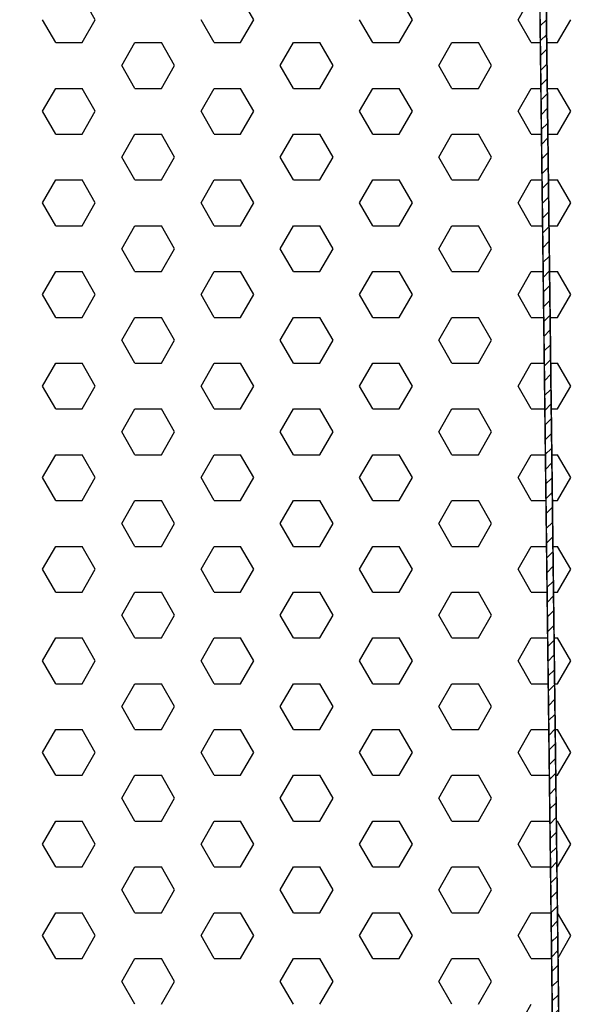
# Model space of a CAD drawing. Units: inches. Extents: x 800 to 1502, y 78 to 360.
# Drawn here: x 832 to 835, y 137 to 142 of the extents above; entities that cross this region are included whole.
import ezdxf

# ---------------------------------------------------------------- set-up
doc = ezdxf.new("R2010")
doc.units = ezdxf.units.IN
doc.header["$MEASUREMENT"] = 0
doc.layers.get('0').update_dxf_attribs({"plot": 0})
for name, color, linetype in [('DIMENSION', 21, 'Continuous'), ('Layer8', 8, 'Continuous'), ('SUSP PRIMARY01', 2, 'Continuous')]:
    doc.layers.add(name, color=color, linetype=linetype)
doc.styles.get("Standard").update_dxf_attribs({"font": 'arial.ttf'})
doc.dimstyles.get("Standard").update_dxf_attribs({"dimtxt": 0.18, "dimasz": 0.18, "dimexe": 0.18, "dimexo": 0.0625, "dimgap": 0.09, "dimtad": 0, "dimtih": 1, "dimtoh": 1, "dimdec": 4, "dimzin": 0, "dimdsep": 46, "dimtxsty": 'Standard', "dimcen": 0.09, "dimadec": 0, "dimazin": 0, "dimtfac": 1, "dimtdec": 4, "dimtofl": 0, "dimtmove": 0, "dimatfit": 3, "dimfxl": 0, "dimtolj": 1, "dimtzin": 0, "dimarcsym": 0})

# ---------------------------------------------------------------- blocks, each defined once
blk = doc.blocks.new('foil')
at = {"layer": 'Layer8'}
for p, q in [((-2.0432, 26.772), (-2.1057, 26.8802)), ((-1.2932, 26.772), (-1.3557, 26.8802)), ((-0.5432, 26.772), (-0.6057, 26.8802)), ((-0.0432, 26.772), (0.0193, 26.8802)), ((-2.2307, 26.6637), (-2.2932, 26.772)), ((-2.1057, 26.6637), (-2.0432, 26.772)), ((-1.4807, 26.6637), (-1.5432, 26.772)), ((-1.3557, 26.6637), (-1.2932, 26.772)), ((-0.7307, 26.6637), (-0.7932, 26.772)), ((-0.6057, 26.6637), (-0.5432, 26.772)), ((0.0193, 26.6637), (-0.0432, 26.772)), ((0.1443, 26.6637), (0.2068, 26.772)), ((-2.2307, 26.6637), (-2.1057, 26.6637)), ((-1.9182, 26.5554), (-1.8557, 26.6637)), ((-1.8557, 26.6637), (-1.7307, 26.6637)), ((-1.6682, 26.5554), (-1.7307, 26.6637)), ((-1.4807, 26.6637), (-1.3557, 26.6637)), ((-1.1682, 26.5554), (-1.1057, 26.6637)), ((-1.1057, 26.6637), (-0.9807, 26.6637)), ((-0.9182, 26.5554), (-0.9807, 26.6637)), ((-0.7307, 26.6637), (-0.6057, 26.6637)), ((-0.4182, 26.5554), (-0.3557, 26.6637)), ((-0.3557, 26.6637), (-0.2307, 26.6637)), ((-0.1682, 26.5554), (-0.2307, 26.6637)), ((0.0193, 26.6637), (0.0615, 26.6637)), ((0.0928, 26.6637), (0.1443, 26.6637)), ((-1.8557, 26.4472), (-1.9182, 26.5554)), ((-1.7307, 26.4472), (-1.6682, 26.5554)), ((-1.1057, 26.4472), (-1.1682, 26.5554)), ((-0.9807, 26.4472), (-0.9182, 26.5554)), ((-0.3557, 26.4472), (-0.4182, 26.5554)), ((-0.2307, 26.4472), (-0.1682, 26.5554)), ((-2.2932, 26.3389), (-2.2307, 26.4472)), ((-2.2307, 26.4472), (-2.1057, 26.4472)), ((-2.0432, 26.3389), (-2.1057, 26.4472)), ((-1.8557, 26.4472), (-1.7307, 26.4472)), ((-1.5432, 26.3389), (-1.4807, 26.4472)), ((-1.4807, 26.4472), (-1.3557, 26.4472)), ((-1.2932, 26.3389), (-1.3557, 26.4472)), ((-1.1057, 26.4472), (-0.9807, 26.4472)), ((-0.7932, 26.3389), (-0.7307, 26.4472)), ((-0.7307, 26.4472), (-0.6057, 26.4472)), ((-0.5432, 26.3389), (-0.6057, 26.4472)), ((-0.3557, 26.4472), (-0.2307, 26.4472)), ((-0.0432, 26.3389), (0.0193, 26.4472)), ((0.0193, 26.4472), (0.0642, 26.4472)), ((0.0955, 26.4472), (0.1443, 26.4472)), ((0.2068, 26.3389), (0.1443, 26.4472)), ((-2.2307, 26.2307), (-2.2932, 26.3389)), ((-2.1057, 26.2307), (-2.0432, 26.3389)), ((-1.4807, 26.2307), (-1.5432, 26.3389)), ((-1.3557, 26.2307), (-1.2932, 26.3389)), ((-0.7307, 26.2307), (-0.7932, 26.3389)), ((-0.6057, 26.2307), (-0.5432, 26.3389)), ((0.0193, 26.2307), (-0.0432, 26.3389)), ((0.1443, 26.2307), (0.2068, 26.3389)), ((-2.2307, 26.2307), (-2.1057, 26.2307)), ((-1.9182, 26.1224), (-1.8557, 26.2307)), ((-1.8557, 26.2307), (-1.7307, 26.2307)), ((-1.6682, 26.1224), (-1.7307, 26.2307)), ((-1.4807, 26.2307), (-1.3557, 26.2307)), ((-1.1682, 26.1224), (-1.1057, 26.2307)), ((-1.1057, 26.2307), (-0.9807, 26.2307)), ((-0.9182, 26.1224), (-0.9807, 26.2307)), ((-0.7307, 26.2307), (-0.6057, 26.2307)), ((-0.4182, 26.1224), (-0.3557, 26.2307)), ((-0.3557, 26.2307), (-0.2307, 26.2307)), ((-0.1682, 26.1224), (-0.2307, 26.2307)), ((0.0193, 26.2307), (0.0669, 26.2307)), ((0.0981, 26.2307), (0.1443, 26.2307)), ((-1.8557, 26.0142), (-1.9182, 26.1224)), ((-1.7307, 26.0142), (-1.6682, 26.1224)), ((-1.1057, 26.0142), (-1.1682, 26.1224)), ((-0.9807, 26.0142), (-0.9182, 26.1224)), ((-0.3557, 26.0142), (-0.4182, 26.1224)), ((-0.2307, 26.0142), (-0.1682, 26.1224)), ((-2.2932, 25.9059), (-2.2307, 26.0142)), ((-2.2307, 26.0142), (-2.1057, 26.0142)), ((-2.0432, 25.9059), (-2.1057, 26.0142)), ((-1.8557, 26.0142), (-1.7307, 26.0142)), ((-1.5432, 25.9059), (-1.4807, 26.0142)), ((-1.4807, 26.0142), (-1.3557, 26.0142)), ((-1.2932, 25.9059), (-1.3557, 26.0142)), ((-1.1057, 26.0142), (-0.9807, 26.0142)), ((-0.7932, 25.9059), (-0.7307, 26.0142)), ((-0.7307, 26.0142), (-0.6057, 26.0142)), ((-0.5432, 25.9059), (-0.6057, 26.0142)), ((-0.3557, 26.0142), (-0.2307, 26.0142)), ((-0.0432, 25.9059), (0.0193, 26.0142)), ((0.0193, 26.0142), (0.0695, 26.0142)), ((0.1008, 26.0142), (0.1443, 26.0142)), ((0.2068, 25.9059), (0.1443, 26.0142)), ((-2.2307, 25.7977), (-2.2932, 25.9059)), ((-2.1057, 25.7977), (-2.0432, 25.9059)), ((-1.4807, 25.7977), (-1.5432, 25.9059)), ((-1.3557, 25.7977), (-1.2932, 25.9059)), ((-0.7307, 25.7977), (-0.7932, 25.9059)), ((-0.6057, 25.7977), (-0.5432, 25.9059)), ((0.0193, 25.7977), (-0.0432, 25.9059)), ((0.1443, 25.7977), (0.2068, 25.9059)), ((-2.2307, 25.7977), (-2.1057, 25.7977)), ((-1.9182, 25.6894), (-1.8557, 25.7977)), ((-1.8557, 25.7977), (-1.7307, 25.7977)), ((-1.6682, 25.6894), (-1.7307, 25.7977)), ((-1.4807, 25.7977), (-1.3557, 25.7977)), ((-1.1682, 25.6894), (-1.1057, 25.7977)), ((-1.1057, 25.7977), (-0.9807, 25.7977)), ((-0.9182, 25.6894), (-0.9807, 25.7977)), ((-0.7307, 25.7977), (-0.6057, 25.7977)), ((-0.4182, 25.6894), (-0.3557, 25.7977)), ((-0.3557, 25.7977), (-0.2307, 25.7977)), ((-0.1682, 25.6894), (-0.2307, 25.7977)), ((0.0193, 25.7977), (0.0722, 25.7977)), ((0.1035, 25.7977), (0.1443, 25.7977)), ((-1.8557, 25.5812), (-1.9182, 25.6894)), ((-1.7307, 25.5812), (-1.6682, 25.6894)), ((-1.1057, 25.5812), (-1.1682, 25.6894)), ((-0.9807, 25.5812), (-0.9182, 25.6894)), ((-0.3557, 25.5812), (-0.4182, 25.6894)), ((-0.2307, 25.5812), (-0.1682, 25.6894)), ((-2.2932, 25.4729), (-2.2307, 25.5812)), ((-2.2307, 25.5812), (-2.1057, 25.5812)), ((-2.0432, 25.4729), (-2.1057, 25.5812)), ((-1.8557, 25.5812), (-1.7307, 25.5812)), ((-1.5432, 25.4729), (-1.4807, 25.5812)), ((-1.4807, 25.5812), (-1.3557, 25.5812)), ((-1.2932, 25.4729), (-1.3557, 25.5812)), ((-1.1057, 25.5812), (-0.9807, 25.5812)), ((-0.7932, 25.4729), (-0.7307, 25.5812)), ((-0.7307, 25.5812), (-0.6057, 25.5812)), ((-0.5432, 25.4729), (-0.6057, 25.5812)), ((-0.3557, 25.5812), (-0.2307, 25.5812)), ((-0.0432, 25.4729), (0.0193, 25.5812)), ((0.0193, 25.5812), (0.0749, 25.5812)), ((0.1061, 25.5812), (0.1443, 25.5812)), ((0.2068, 25.4729), (0.1443, 25.5812)), ((-2.2307, 25.3647), (-2.2932, 25.4729)), ((-2.1057, 25.3647), (-2.0432, 25.4729)), ((-1.4807, 25.3647), (-1.5432, 25.4729)), ((-1.3557, 25.3647), (-1.2932, 25.4729)), ((-0.7307, 25.3647), (-0.7932, 25.4729)), ((-0.6057, 25.3647), (-0.5432, 25.4729)), ((0.0193, 25.3647), (-0.0432, 25.4729)), ((0.1443, 25.3647), (0.2068, 25.4729)), ((-2.2307, 25.3647), (-2.1057, 25.3647)), ((-1.9182, 25.2564), (-1.8557, 25.3647)), ((-1.8557, 25.3647), (-1.7307, 25.3647)), ((-1.6682, 25.2564), (-1.7307, 25.3647)), ((-1.4807, 25.3647), (-1.3557, 25.3647)), ((-1.1682, 25.2564), (-1.1057, 25.3647)), ((-1.1057, 25.3647), (-0.9807, 25.3647)), ((-0.9182, 25.2564), (-0.9807, 25.3647)), ((-0.7307, 25.3647), (-0.6057, 25.3647)), ((-0.4182, 25.2564), (-0.3557, 25.3647)), ((-0.3557, 25.3647), (-0.2307, 25.3647)), ((-0.1682, 25.2564), (-0.2307, 25.3647)), ((0.0193, 25.3647), (0.0776, 25.3647)), ((0.1088, 25.3647), (0.1443, 25.3647)), ((-1.8557, 25.1482), (-1.9182, 25.2564)), ((-1.7307, 25.1482), (-1.6682, 25.2564)), ((-1.1057, 25.1482), (-1.1682, 25.2564)), ((-0.9807, 25.1482), (-0.9182, 25.2564)), ((-0.3557, 25.1482), (-0.4182, 25.2564)), ((-0.2307, 25.1482), (-0.1682, 25.2564)), ((-2.2932, 25.0399), (-2.2307, 25.1482)), ((-2.2307, 25.1482), (-2.1057, 25.1482)), ((-2.0432, 25.0399), (-2.1057, 25.1482)), ((-1.8557, 25.1482), (-1.7307, 25.1482)), ((-1.5432, 25.0399), (-1.4807, 25.1482)), ((-1.4807, 25.1482), (-1.3557, 25.1482)), ((-1.2932, 25.0399), (-1.3557, 25.1482)), ((-1.1057, 25.1482), (-0.9807, 25.1482)), ((-0.7932, 25.0399), (-0.7307, 25.1482)), ((-0.7307, 25.1482), (-0.6057, 25.1482)), ((-0.5432, 25.0399), (-0.6057, 25.1482)), ((-0.3557, 25.1482), (-0.2307, 25.1482)), ((-0.0432, 25.0399), (0.0193, 25.1482)), ((0.0193, 25.1482), (0.0802, 25.1482)), ((0.1115, 25.1482), (0.1443, 25.1482)), ((0.2068, 25.0399), (0.1443, 25.1482)), ((-2.2307, 24.9316), (-2.2932, 25.0399)), ((-2.1057, 24.9316), (-2.0432, 25.0399)), ((-1.4807, 24.9316), (-1.5432, 25.0399)), ((-1.3557, 24.9316), (-1.2932, 25.0399)), ((-0.7307, 24.9316), (-0.7932, 25.0399)), ((-0.6057, 24.9316), (-0.5432, 25.0399)), ((0.0193, 24.9316), (-0.0432, 25.0399)), ((0.1443, 24.9316), (0.2068, 25.0399)), ((-2.2307, 24.9316), (-2.1057, 24.9316)), ((-1.9182, 24.8234), (-1.8557, 24.9316)), ((-1.8557, 24.9316), (-1.7307, 24.9316)), ((-1.6682, 24.8234), (-1.7307, 24.9316)), ((-1.4807, 24.9316), (-1.3557, 24.9316)), ((-1.1682, 24.8234), (-1.1057, 24.9316)), ((-1.1057, 24.9316), (-0.9807, 24.9316)), ((-0.9182, 24.8234), (-0.9807, 24.9316)), ((-0.7307, 24.9316), (-0.6057, 24.9316)), ((-0.4182, 24.8234), (-0.3557, 24.9316)), ((-0.3557, 24.9316), (-0.2307, 24.9316)), ((-0.1682, 24.8234), (-0.2307, 24.9316)), ((0.0193, 24.9316), (0.0829, 24.9316)), ((0.1142, 24.9316), (0.1443, 24.9316)), ((-1.8557, 24.7151), (-1.9182, 24.8234)), ((-1.7307, 24.7151), (-1.6682, 24.8234)), ((-1.1057, 24.7151), (-1.1682, 24.8234)), ((-0.9807, 24.7151), (-0.9182, 24.8234)), ((-0.3557, 24.7151), (-0.4182, 24.8234)), ((-0.2307, 24.7151), (-0.1682, 24.8234)), ((-2.2932, 24.6069), (-2.2307, 24.7151)), ((-2.2307, 24.7151), (-2.1057, 24.7151)), ((-2.0432, 24.6069), (-2.1057, 24.7151)), ((-1.8557, 24.7151), (-1.7307, 24.7151)), ((-1.5432, 24.6069), (-1.4807, 24.7151)), ((-1.4807, 24.7151), (-1.3557, 24.7151)), ((-1.2932, 24.6069), (-1.3557, 24.7151)), ((-1.1057, 24.7151), (-0.9807, 24.7151)), ((-0.7932, 24.6069), (-0.7307, 24.7151)), ((-0.7307, 24.7151), (-0.6057, 24.7151)), ((-0.5432, 24.6069), (-0.6057, 24.7151)), ((-0.3557, 24.7151), (-0.2307, 24.7151)), ((-0.0432, 24.6069), (0.0193, 24.7151)), ((0.0193, 24.7151), (0.0856, 24.7151)), ((0.1168, 24.7151), (0.1443, 24.7151)), ((0.2068, 24.6069), (0.1443, 24.7151)), ((-2.2307, 24.4986), (-2.2932, 24.6069)), ((-2.1057, 24.4986), (-2.0432, 24.6069)), ((-1.4807, 24.4986), (-1.5432, 24.6069)), ((-1.3557, 24.4986), (-1.2932, 24.6069)), ((-0.7307, 24.4986), (-0.7932, 24.6069)), ((-0.6057, 24.4986), (-0.5432, 24.6069)), ((0.0193, 24.4986), (-0.0432, 24.6069)), ((0.1443, 24.4986), (0.2068, 24.6069)), ((-2.2307, 24.4986), (-2.1057, 24.4986)), ((-1.9182, 24.3904), (-1.8557, 24.4986)), ((-1.8557, 24.4986), (-1.7307, 24.4986)), ((-1.6682, 24.3904), (-1.7307, 24.4986)), ((-1.4807, 24.4986), (-1.3557, 24.4986)), ((-1.1682, 24.3904), (-1.1057, 24.4986)), ((-1.1057, 24.4986), (-0.9807, 24.4986)), ((-0.9182, 24.3904), (-0.9807, 24.4986)), ((-0.7307, 24.4986), (-0.6057, 24.4986)), ((-0.4182, 24.3904), (-0.3557, 24.4986)), ((-0.3557, 24.4986), (-0.2307, 24.4986)), ((-0.1682, 24.3904), (-0.2307, 24.4986)), ((0.0193, 24.4986), (0.0883, 24.4986)), ((0.1195, 24.4986), (0.1443, 24.4986)), ((-1.8557, 24.2821), (-1.9182, 24.3904)), ((-1.7307, 24.2821), (-1.6682, 24.3904)), ((-1.1057, 24.2821), (-1.1682, 24.3904)), ((-0.9807, 24.2821), (-0.9182, 24.3904)), ((-0.3557, 24.2821), (-0.4182, 24.3904)), ((-0.2307, 24.2821), (-0.1682, 24.3904)), ((-2.2932, 24.1739), (-2.2307, 24.2821)), ((-2.2307, 24.2821), (-2.1057, 24.2821)), ((-2.0432, 24.1739), (-2.1057, 24.2821)), ((-1.8557, 24.2821), (-1.7307, 24.2821)), ((-1.5432, 24.1739), (-1.4807, 24.2821)), ((-1.4807, 24.2821), (-1.3557, 24.2821)), ((-1.2932, 24.1739), (-1.3557, 24.2821)), ((-1.1057, 24.2821), (-0.9807, 24.2821)), ((-0.7932, 24.1739), (-0.7307, 24.2821)), ((-0.7307, 24.2821), (-0.6057, 24.2821)), ((-0.5432, 24.1739), (-0.6057, 24.2821)), ((-0.3557, 24.2821), (-0.2307, 24.2821)), ((-0.0432, 24.1739), (0.0193, 24.2821)), ((0.0193, 24.2821), (0.0909, 24.2821)), ((0.1222, 24.2821), (0.1443, 24.2821)), ((0.2068, 24.1739), (0.1443, 24.2821)), ((-2.2307, 24.0656), (-2.2932, 24.1739)), ((-2.1057, 24.0656), (-2.0432, 24.1739)), ((-1.4807, 24.0656), (-1.5432, 24.1739)), ((-1.3557, 24.0656), (-1.2932, 24.1739)), ((-0.7307, 24.0656), (-0.7932, 24.1739)), ((-0.6057, 24.0656), (-0.5432, 24.1739)), ((0.0193, 24.0656), (-0.0432, 24.1739)), ((0.1443, 24.0656), (0.2068, 24.1739)), ((-2.2307, 24.0656), (-2.1057, 24.0656)), ((-1.9182, 23.9574), (-1.8557, 24.0656)), ((-1.8557, 24.0656), (-1.7307, 24.0656)), ((-1.6682, 23.9574), (-1.7307, 24.0656)), ((-1.4807, 24.0656), (-1.3557, 24.0656)), ((-1.1682, 23.9574), (-1.1057, 24.0656)), ((-1.1057, 24.0656), (-0.9807, 24.0656)), ((-0.9182, 23.9574), (-0.9807, 24.0656)), ((-0.7307, 24.0656), (-0.6057, 24.0656)), ((-0.4182, 23.9574), (-0.3557, 24.0656)), ((-0.3557, 24.0656), (-0.2307, 24.0656)), ((-0.1682, 23.9574), (-0.2307, 24.0656)), ((0.0193, 24.0656), (0.0936, 24.0656)), ((0.1248, 24.0656), (0.1443, 24.0656)), ((-1.8557, 23.8491), (-1.9182, 23.9574)), ((-1.7307, 23.8491), (-1.6682, 23.9574)), ((-1.1057, 23.8491), (-1.1682, 23.9574)), ((-0.9807, 23.8491), (-0.9182, 23.9574)), ((-0.3557, 23.8491), (-0.4182, 23.9574)), ((-0.2307, 23.8491), (-0.1682, 23.9574)), ((-2.2932, 23.7409), (-2.2307, 23.8491)), ((-2.2307, 23.8491), (-2.1057, 23.8491)), ((-2.0432, 23.7409), (-2.1057, 23.8491)), ((-1.8557, 23.8491), (-1.7307, 23.8491)), ((-1.5432, 23.7409), (-1.4807, 23.8491)), ((-1.4807, 23.8491), (-1.3557, 23.8491)), ((-1.2932, 23.7409), (-1.3557, 23.8491)), ((-1.1057, 23.8491), (-0.9807, 23.8491)), ((-0.7932, 23.7409), (-0.7307, 23.8491)), ((-0.7307, 23.8491), (-0.6057, 23.8491)), ((-0.5432, 23.7409), (-0.6057, 23.8491)), ((-0.3557, 23.8491), (-0.2307, 23.8491)), ((-0.0432, 23.7409), (0.0193, 23.8491)), ((0.0193, 23.8491), (0.0963, 23.8491)), ((0.1275, 23.8491), (0.1443, 23.8491)), ((0.2068, 23.7409), (0.1443, 23.8491)), ((-2.2307, 23.6326), (-2.2932, 23.7409)), ((-2.1057, 23.6326), (-2.0432, 23.7409)), ((-1.4807, 23.6326), (-1.5432, 23.7409)), ((-1.3557, 23.6326), (-1.2932, 23.7409)), ((-0.7307, 23.6326), (-0.7932, 23.7409)), ((-0.6057, 23.6326), (-0.5432, 23.7409)), ((0.0193, 23.6326), (-0.0432, 23.7409)), ((0.1443, 23.6326), (0.2068, 23.7409)), ((-2.2307, 23.6326), (-2.1057, 23.6326)), ((-1.9182, 23.5244), (-1.8557, 23.6326)), ((-1.8557, 23.6326), (-1.7307, 23.6326)), ((-1.6682, 23.5244), (-1.7307, 23.6326)), ((-1.4807, 23.6326), (-1.3557, 23.6326)), ((-1.1682, 23.5244), (-1.1057, 23.6326)), ((-1.1057, 23.6326), (-0.9807, 23.6326)), ((-0.9182, 23.5244), (-0.9807, 23.6326)), ((-0.7307, 23.6326), (-0.6057, 23.6326)), ((-0.4182, 23.5244), (-0.3557, 23.6326)), ((-0.3557, 23.6326), (-0.2307, 23.6326)), ((-0.1682, 23.5244), (-0.2307, 23.6326)), ((0.0193, 23.6326), (0.0989, 23.6326)), ((0.1302, 23.6326), (0.1443, 23.6326)), ((-1.8557, 23.4161), (-1.9182, 23.5244)), ((-1.7307, 23.4161), (-1.6682, 23.5244)), ((-1.1057, 23.4161), (-1.1682, 23.5244)), ((-0.9807, 23.4161), (-0.9182, 23.5244)), ((-0.3557, 23.4161), (-0.4182, 23.5244)), ((-0.2307, 23.4161), (-0.1682, 23.5244)), ((-2.2932, 23.3079), (-2.2307, 23.4161)), ((-2.2307, 23.4161), (-2.1057, 23.4161)), ((-2.0432, 23.3079), (-2.1057, 23.4161)), ((-1.8557, 23.4161), (-1.7307, 23.4161)), ((-1.5432, 23.3079), (-1.4807, 23.4161)), ((-1.4807, 23.4161), (-1.3557, 23.4161)), ((-1.2932, 23.3079), (-1.3557, 23.4161)), ((-1.1057, 23.4161), (-0.9807, 23.4161)), ((-0.7932, 23.3079), (-0.7307, 23.4161)), ((-0.7307, 23.4161), (-0.6057, 23.4161)), ((-0.5432, 23.3079), (-0.6057, 23.4161)), ((-0.3557, 23.4161), (-0.2307, 23.4161)), ((-0.0432, 23.3079), (0.0193, 23.4161)), ((0.0193, 23.4161), (0.1016, 23.4161)), ((0.1329, 23.4161), (0.1443, 23.4161)), ((0.2068, 23.3079), (0.1443, 23.4161)), ((-2.2307, 23.1996), (-2.2932, 23.3079)), ((-2.1057, 23.1996), (-2.0432, 23.3079)), ((-1.4807, 23.1996), (-1.5432, 23.3079)), ((-1.3557, 23.1996), (-1.2932, 23.3079)), ((-0.7307, 23.1996), (-0.7932, 23.3079)), ((-0.6057, 23.1996), (-0.5432, 23.3079)), ((0.0193, 23.1996), (-0.0432, 23.3079)), ((0.1443, 23.1996), (0.2068, 23.3079)), ((-2.2307, 23.1996), (-2.1057, 23.1996)), ((-1.9182, 23.0913), (-1.8557, 23.1996)), ((-1.8557, 23.1996), (-1.7307, 23.1996)), ((-1.6682, 23.0913), (-1.7307, 23.1996)), ((-1.4807, 23.1996), (-1.3557, 23.1996)), ((-1.1682, 23.0913), (-1.1057, 23.1996)), ((-1.1057, 23.1996), (-0.9807, 23.1996)), ((-0.9182, 23.0913), (-0.9807, 23.1996)), ((-0.7307, 23.1996), (-0.6057, 23.1996)), ((-0.4182, 23.0913), (-0.3557, 23.1996)), ((-0.3557, 23.1996), (-0.2307, 23.1996)), ((-0.1682, 23.0913), (-0.2307, 23.1996)), ((0.0193, 23.1996), (0.1043, 23.1996)), ((0.1355, 23.1996), (0.1443, 23.1996)), ((-1.8557, 22.9831), (-1.9182, 23.0913)), ((-1.7307, 22.9831), (-1.6682, 23.0913)), ((-1.1057, 22.9831), (-1.1682, 23.0913)), ((-0.9807, 22.9831), (-0.9182, 23.0913)), ((-0.3557, 22.9831), (-0.4182, 23.0913)), ((-0.2307, 22.9831), (-0.1682, 23.0913)), ((-2.2932, 22.8748), (-2.2307, 22.9831)), ((-2.2307, 22.9831), (-2.1057, 22.9831)), ((-2.0432, 22.8748), (-2.1057, 22.9831)), ((-1.8557, 22.9831), (-1.7307, 22.9831)), ((-1.5432, 22.8748), (-1.4807, 22.9831)), ((-1.4807, 22.9831), (-1.3557, 22.9831)), ((-1.2932, 22.8748), (-1.3557, 22.9831)), ((-1.1057, 22.9831), (-0.9807, 22.9831)), ((-0.7932, 22.8748), (-0.7307, 22.9831)), ((-0.7307, 22.9831), (-0.6057, 22.9831)), ((-0.5432, 22.8748), (-0.6057, 22.9831)), ((-0.3557, 22.9831), (-0.2307, 22.9831)), ((-0.0432, 22.8748), (0.0193, 22.9831)), ((0.0193, 22.9831), (0.107, 22.9831)), ((0.1382, 22.9831), (0.1443, 22.9831)), ((0.2068, 22.8748), (0.1443, 22.9831)), ((-2.2307, 22.7666), (-2.2932, 22.8748)), ((-2.1057, 22.7666), (-2.0432, 22.8748)), ((-1.4807, 22.7666), (-1.5432, 22.8748)), ((-1.3557, 22.7666), (-1.2932, 22.8748)), ((-0.7307, 22.7666), (-0.7932, 22.8748)), ((-0.6057, 22.7666), (-0.5432, 22.8748)), ((0.0193, 22.7666), (-0.0432, 22.8748)), ((0.1443, 22.7666), (0.2068, 22.8748)), ((-2.2307, 22.7666), (-2.1057, 22.7666)), ((-1.9182, 22.6583), (-1.8557, 22.7666)), ((-1.8557, 22.7666), (-1.7307, 22.7666)), ((-1.6682, 22.6583), (-1.7307, 22.7666)), ((-1.4807, 22.7666), (-1.3557, 22.7666)), ((-1.1682, 22.6583), (-1.1057, 22.7666)), ((-1.1057, 22.7666), (-0.9807, 22.7666)), ((-0.9182, 22.6583), (-0.9807, 22.7666)), ((-0.7307, 22.7666), (-0.6057, 22.7666)), ((-0.4182, 22.6583), (-0.3557, 22.7666)), ((-0.3557, 22.7666), (-0.2307, 22.7666)), ((-0.1682, 22.6583), (-0.2307, 22.7666)), ((0.0193, 22.7666), (0.1096, 22.7666)), ((0.1409, 22.7666), (0.1443, 22.7666)), ((-1.8557, 22.5501), (-1.9182, 22.6583)), ((-1.7307, 22.5501), (-1.6682, 22.6583)), ((-1.1057, 22.5501), (-1.1682, 22.6583)), ((-0.9807, 22.5501), (-0.9182, 22.6583)), ((-0.3557, 22.5501), (-0.4182, 22.6583)), ((-0.2307, 22.5501), (-0.1682, 22.6583)), ((-2.2932, 22.4418), (-2.2307, 22.5501)), ((-2.2307, 22.5501), (-2.1057, 22.5501)), ((-2.0432, 22.4418), (-2.1057, 22.5501)), ((-1.8557, 22.5501), (-1.7307, 22.5501)), ((-1.5432, 22.4418), (-1.4807, 22.5501)), ((-1.4807, 22.5501), (-1.3557, 22.5501)), ((-1.2932, 22.4418), (-1.3557, 22.5501)), ((-1.1057, 22.5501), (-0.9807, 22.5501)), ((-0.7932, 22.4418), (-0.7307, 22.5501)), ((-0.7307, 22.5501), (-0.6057, 22.5501)), ((-0.5432, 22.4418), (-0.6057, 22.5501)), ((-0.3557, 22.5501), (-0.2307, 22.5501)), ((-0.0432, 22.4418), (0.0193, 22.5501)), ((0.0193, 22.5501), (0.1123, 22.5501)), ((0.1436, 22.5501), (0.1443, 22.5501)), ((0.2068, 22.4418), (0.1443, 22.5501)), ((-2.2307, 22.3336), (-2.2932, 22.4418)), ((-2.1057, 22.3336), (-2.0432, 22.4418)), ((-1.4807, 22.3336), (-1.5432, 22.4418)), ((-1.3557, 22.3336), (-1.2932, 22.4418)), ((-0.7307, 22.3336), (-0.7932, 22.4418)), ((-0.6057, 22.3336), (-0.5432, 22.4418)), ((0.0193, 22.3336), (-0.0432, 22.4418)), ((0.1462, 22.3368), (0.2068, 22.4418)), ((-2.2307, 22.3336), (-2.1057, 22.3336)), ((-1.9182, 22.2253), (-1.8557, 22.3336)), ((-1.8557, 22.3336), (-1.7307, 22.3336)), ((-1.6682, 22.2253), (-1.7307, 22.3336)), ((-1.4807, 22.3336), (-1.3557, 22.3336)), ((-1.1682, 22.2253), (-1.1057, 22.3336)), ((-1.1057, 22.3336), (-0.9807, 22.3336)), ((-0.9182, 22.2253), (-0.9807, 22.3336)), ((-0.7307, 22.3336), (-0.6057, 22.3336)), ((-0.4182, 22.2253), (-0.3557, 22.3336)), ((-0.3557, 22.3336), (-0.2307, 22.3336)), ((-0.1682, 22.2253), (-0.2307, 22.3336)), ((0.0193, 22.3336), (0.115, 22.3336)), ((-1.8557, 22.1171), (-1.9182, 22.2253)), ((-1.7307, 22.1171), (-1.6682, 22.2253)), ((-1.1057, 22.1171), (-1.1682, 22.2253)), ((-0.9807, 22.1171), (-0.9182, 22.2253)), ((-0.3557, 22.1171), (-0.4182, 22.2253)), ((-0.2307, 22.1171), (-0.1682, 22.2253)), ((-0.0432, 22.0088), (0.0193, 22.1171))]:
    blk.add_line(p, q, dxfattribs=at)
blk = doc.blocks.new('_ARCHTICK')
at = {"color": 0, "linetype": 'ByBlock', "const_width": 0.15}
blk.add_lwpolyline([(-0.5, -0.5), (0.5, 0.5)], dxfattribs=at)
blk = doc.blocks.new('*D20')
at = {"layer": 'Defpoints', "color": 0, "transparency": 16777216}
for p in [(834.5242, 150.8122), (801.1765, 134.0666), (803.3473, 132.8122)]:
    blk.add_point(p, dxfattribs=at)
at = {"layer": 'DIMENSION', "color": 2, "linetype": 'ByBlock', "lineweight": -2, "transparency": 16777216}
blk.add_line((833.7745, 151.2454), (831.6038, 152.4998), dxfattribs=at)
at = {"layer": 'DIMENSION', "color": 2, "lineweight": -2, "transparency": 16777216}
for p, q in [((833.003, 152.4416), (800.527, 133.6916)), ((802.5976, 133.2454), (800.4268, 134.4998))]:
    blk.add_line(p, q, dxfattribs=at)
at = {"layer": 'DIMENSION', "color": 2, "lineweight": -2, "transparency": 16777216, "xscale": 0.75, "yscale": 0.75, "zscale": 0.75}
for p, rotation in [((832.3534, 152.0666), 30.00000000000014), ((801.1765, 134.0666), 210.0000000000001)]:
    blk.add_blockref('_ARCHTICK', p, dxfattribs=dict(at, rotation=rotation))
at = {"layer": 'DIMENSION', "color": 21, "transparency": 16777216, "insert": (816.322, 143.8338), "char_height": 1, "attachment_point": 5, "rotation": 30}
blk.add_mtext('\\A1;36"', dxfattribs=at)
blk = doc.blocks.new('*D21')
at = {"layer": 'Defpoints', "color": 0, "transparency": 16777216}
for p in [(834.5242, 150.8122), (868.0054, 134.1443), (865.7011, 132.8122)]:
    blk.add_point(p, dxfattribs=at)
at = {"layer": 'DIMENSION', "color": 2, "linetype": 'ByBlock', "lineweight": -2, "transparency": 16777216}
blk.add_line((835.2737, 151.2455), (837.578, 152.5775), dxfattribs=at)
at = {"layer": 'DIMENSION', "color": 2, "lineweight": -2, "transparency": 16777216}
for p, q in [((836.179, 152.5193), (868.6549, 133.7693)), ((866.4507, 133.2455), (868.7549, 134.5775))]:
    blk.add_line(p, q, dxfattribs=at)
at = {"layer": 'DIMENSION', "color": 2, "lineweight": -2, "transparency": 16777216, "xscale": 0.75, "yscale": 0.75, "zscale": 0.75}
for p, rotation in [((836.8285, 152.1443), 149.9999999999998), ((868.0054, 134.1443), 329.9999999999998)]:
    blk.add_blockref('_ARCHTICK', p, dxfattribs=dict(at, rotation=rotation))
at = {"layer": 'DIMENSION', "color": 21, "transparency": 16777216, "insert": (852.8599, 143.9115), "char_height": 1, "attachment_point": 5, "rotation": 330}
blk.add_mtext('\\A1;36"', dxfattribs=at)

msp = doc.modelspace()

# ---------------------------------------------------------------- hatches: boundary and pattern name
at = {"layer": 'Layer8'}
h = msp.add_hatch(dxfattribs=at)
h.set_pattern_fill('ANSI31', color=256, scale=0.4)
h.set_pattern_definition([(45, (-183.193164, -105.76662), (-0.035355339, 0.035355339), [])])
h.paths.add_polyline_path([(834.54286, 148.57098), (834.51164, 148.56803), (834.81949, 123.62389), (834.85074, 123.62411)])

# ---------------------------------------------------------------- linework, layer by layer
at = {"layer": 'Defpoints'}
msp.add_lwpolyline([(834.54286, 148.57098), (834.51164, 148.56803), (834.81949, 123.62389), (834.85074, 123.62411), (834.54286, 148.57098)], dxfattribs=at)
at = {"layer": 'SUSP PRIMARY01'}
for p, q in [((834.51163, 148.56932), (834.81949, 123.62389)), ((834.54286, 148.57098), (834.85074, 123.62411))]:
    msp.add_line(p, q, dxfattribs=at)

# ---------------------------------------------------------------- block references
msp.add_blockref('foil', (834.53754, 114.81993), dxfattribs=at)

# ---------------------------------------------------------------- dimensions: what is measured, and where the dimension line sits
at = {"layer": 'DIMENSION'}
for p2, distance, picture, middle in [((803.34729, 132.81223), -2.1717, '*D20', (816.32203, 143.83382)), ((865.70112, 132.81223), 2.30571, '*D21', (852.8599, 143.91148))]:
    dim = msp.add_aligned_dim(p1=(834.52421, 150.81223), p2=p2, distance=distance, dimstyle='Standard', override={"dimtxt": 1, "dimasz": 0.75, "dimexe": 0.75, "dimexo": 0.75, "dimgap": 0.375, "dimtad": 1, "dimtih": 0, "dimtoh": 0, "dimlunit": 5, "dimpost": '"', "dimblk1": 'ARCHTICK', "dimblk2": 'ARCHTICK', "dimsah": 1, "dimdle": 0.75, "dimclrd": 2, "dimclre": 2, "dimclrt": 21, "dimtix": 1, "dimtofl": 1}, dxfattribs=at)
    dim.commit()
    dim.dimension.update_dxf_attribs({"geometry": picture, "text_midpoint": middle})

doc.saveas('drawing.dxf')
